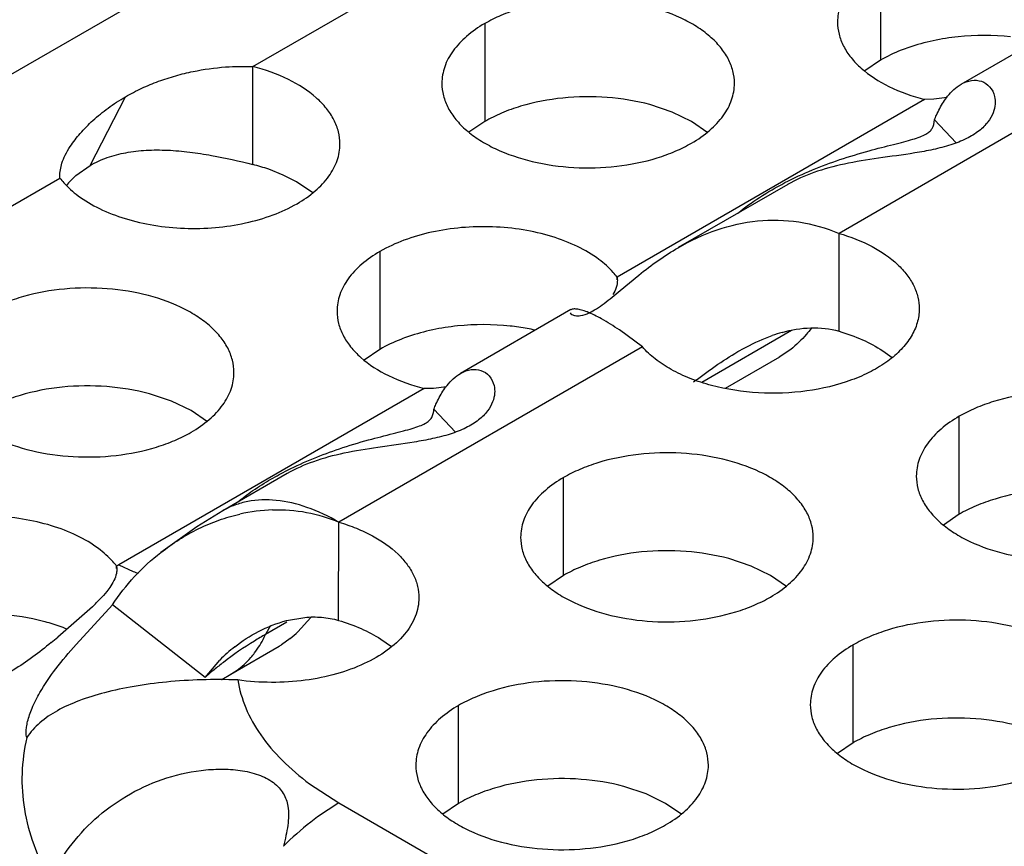
# Model space of a CAD drawing. Units: inches. Extents: x 0 to 34, y 0 to 22.
# Drawn here: x 20.6 to 20.8, y 18.9 to 19.1 of the extents above; entities that cross this region are included whole.
import ezdxf

# ---------------------------------------------------------------- set-up
doc = ezdxf.new("R2010")
doc.units = ezdxf.units.IN
doc.header["$LTSCALE"] = 1.87
doc.header["$MEASUREMENT"] = 0
doc.layers.get('0').update_dxf_attribs({"linetype": 'CONTINUOUS'})

msp = doc.modelspace()

# ---------------------------------------------------------------- linework, layer by layer
at = {"color": 3, "linetype": 'Continuous'}
for p, q in [((20.6909384113, 19.08827321), (20.752522972, 19.1238288605)), ((20.6268360983, 19.0776741028), (20.6887284169, 19.1134074363)), ((20.8548703425, 19.0975088948), (20.8327226619, 19.0847220018)), ((20.8691836112, 19.0900464825), (20.8083209162, 19.0549075989)), ((20.8254607629, 19.0817192073), (20.7638761203, 19.0461635095)), ((20.8273249245, 19.0817313937), (20.8254607629, 19.0817192073)), ((20.8299607566, 19.0820659922), (20.8273249245, 19.0817313937)), ((20.6522452441, 19.0669477074), (20.6526757826, 19.0689567354)), ((20.5911597527, 19.0306663185), (20.6522910031, 19.0659602517)), ((20.6522910031, 19.0659602517), (20.6522769581, 19.0669465192)), ((20.7980422492, 19.0646993757), (20.7761344626, 19.0520509847)), ((20.7638761203, 19.0461635095), (20.7638981504, 19.0456113037)), ((20.7644972306, 19.0434696031), (20.7682264929, 19.0465539132)), ((20.7546383736, 19.039640286), (20.7324906929, 19.026853393)), ((20.7689516422, 19.0321778737), (20.7643286848, 19.0355792223)), ((20.7689516422, 19.0321778737), (20.7081817978, 18.9970925971)), ((20.725228794, 19.0238505984), (20.6640973032, 18.9885565264)), ((20.7270929555, 19.0238627849), (20.725228794, 19.0238505984)), ((20.7297287877, 19.0241973834), (20.7270929555, 19.0238627849)), ((20.6978102802, 19.0068307669), (20.6849272485, 18.99939278839999)), ((20.6636448487, 18.9882939915), (20.6636904789, 18.9877990761)), ((20.6640972946, 18.9885565215), (20.6669922698, 18.9872170643)), ((20.6616603197, 18.9832155111), (20.6610090514, 18.9824458195)), ((20.6622564416, 18.9839981313), (20.6616603197, 18.9832155111)), ((20.6610090514, 18.9824458195), (20.6595790534, 18.9809271768)), ((20.6588083156, 18.9801689055), (20.6518758922, 18.9740746571)), ((20.6555503777, 18.972636053), (20.6628015015, 18.9805385641)), ((20.7022915563, 18.9447457881), (20.708182203, 18.9409002971)), ((20.708182203, 18.9409002971), (21.3486603318, 18.5711284424))]:
    msp.add_line(p, q, dxfattribs=at)
at = {"color": 7, "linetype": 'Continuous'}
for p, q in [((20.8166019402, 19.1091464605), (20.8166019402, 19.0895504025)), ((20.7373659256, 19.0968885775), (20.7373659256, 19.0772925195)), ((20.8166019402, 19.0895504025), (20.8134599471, 19.0874061978)), ((20.6909384113, 19.068677152), (20.6909384113, 19.08827321)), ((20.6583648766, 19.0685072054), (20.6654314529, 19.0822437794)), ((20.7748859281, 19.0791877788), (20.7704628875, 19.0806614189)), ((20.7787970791, 19.0772921084), (20.7748859281, 19.0791877788)), ((20.7373659256, 19.0772925195), (20.7342086725, 19.0751339165)), ((20.7820805559, 19.0750340524), (20.7787970791, 19.0772921084)), ((20.8317748363, 19.0730120371), (20.8274357074, 19.07759668829999)), ((20.6554871806, 19.066457465), (20.6583648766, 19.0685072054)), ((20.6970203062, 19.0665826261), (20.6941114315, 19.0677283721)), ((20.6996880625, 19.0652329012), (20.6970203062, 19.0665826261)), ((20.7029411491, 19.0630247172), (20.6996880625, 19.0652329012)), ((20.8083209162, 19.0353115409), (20.8083209162, 19.0549075989)), ((20.7163699712, 19.0512778517), (20.7163699712, 19.0316817937)), ((20.7638761203, 19.0456113037), (20.7638761203, 19.0461635095)), ((20.798829359, 19.035470278), (20.7808377539, 19.0250828819)), ((20.7163699712, 19.0316817937), (20.7132279782, 19.029537589)), ((20.798650315, 19.0316736143), (20.7963564477, 19.0301011211)), ((20.8170641469, 19.0314075889), (20.8189543985, 19.0300327041)), ((20.7964165811, 19.0301357452), (20.7855307769, 19.02385086069999)), ((20.6746539592, 19.0213191699), (20.6702309186, 19.0227928101)), ((20.6785651101, 19.0194234996), (20.6746539592, 19.0213191699)), ((20.681848587, 19.0171654436), (20.6785651101, 19.0194234996)), ((20.7315428674, 19.0151434283), (20.7272037385, 19.0197280795)), ((20.8323801605, 18.998691708), (20.8323801605, 19.018287766)), ((20.753144146, 18.986433825), (20.753144146, 19.006029883)), ((20.7080890676, 18.977442897), (20.7081817978, 18.9970925971)), ((20.8323801605, 18.998691708), (20.8292205408, 18.9965312543)), ((20.7907123401, 18.9883095608), (20.7862479131, 18.9898006807)), ((20.6636448483, 18.9877990761), (20.6636448483, 18.988293993)), ((20.7945755446, 18.9864335555), (20.7907123401, 18.9883095608)), ((20.753144146, 18.986433825), (20.7499845263, 18.9842733713)), ((20.7978249598, 18.9842031808), (20.7945755446, 18.9864335555)), ((20.6813699869, 18.9660374904), (20.662801514, 18.980538806)), ((20.6977543921, 18.9771149669), (20.6934871777, 18.9746513043)), ((20.697688517, 18.977404045), (20.7013250627, 18.9780483153)), ((20.7025337191, 18.9780306984), (20.6999454333, 18.9751397717)), ((20.6944866958, 18.9763878878), (20.6934871777, 18.9746513043)), ((20.698418346, 18.9738050055), (20.696666537, 18.9725591598)), ((20.7165414643, 18.9737071891), (20.7186668032, 18.9721911035)), ((20.6865429863, 18.9667007299), (20.6961846122, 18.9722671364)), ((20.8111492406, 18.9529453256), (20.8111492406, 18.9725413836)), ((20.6813699869, 18.9660374904), (20.6843304356, 18.9695129478)), ((20.7321481916, 18.9408230992), (20.7321481916, 18.9604191572)), ((20.8111492406, 18.9529453256), (20.8079896209, 18.9507848719)), ((20.7697163857, 18.942698835), (20.7652519587, 18.9441899549)), ((20.7735795902, 18.9408228296), (20.7697163857, 18.942698835)), ((20.7321481916, 18.9408230992), (20.7289885719, 18.9386626455)), ((20.7768290054, 18.938592455), (20.7735795902, 18.9408228296))]:
    msp.add_line(p, q, dxfattribs=at)
at = {"color": 3, "linetype": 'Continuous'}
msp.add_lwpolyline([(20.6849272487, 18.9993927885), (20.6797235444, 18.9961973083), (20.6725190263, 18.9910530599)], dxfattribs=at)
at = {"color": 7, "linetype": 'Continuous'}
msp.add_lwpolyline([(20.684673472, 18.9655801918), (20.6847456706, 18.9656292499), (20.6865429842, 18.9667007287)], dxfattribs=at)
for centre, radius, start, end in [((20.681065341, 19.0298782993), 0.0400353405, 70.9820499379, 75.723066743), ((20.6664727236, 19.0538905586), 0.0166915934, 131.1588002693, 140.5481775152), ((20.7373862321, 18.9890554061), 0.0475649274, 79.7006276263, 83.8916064226), ((20.7377608429, 18.9911333841), 0.0454534547, 77.6374057685, 79.6969090465), ((20.8051343019, 19.0056892021), 0.0305221961, 105.621306082, 109.5222050531), ((20.6389503719, 18.9388773427), 0.0396622479, 70.6230454369, 75.3617629036), ((20.6401446526, 18.9422647068), 0.0360705167, 67.80493039699999, 70.62743995649998), ((20.6842626404, 18.9915412919), 0.022692727, 308.5941082319, 313.7167200524), ((20.6742596265, 18.9833684088), 0.021111067, 333.8162193767, 335.6112580168), ((20.7068488862, 18.9470882813), 0.031779652, 127.9724778112, 135.1195606032), ((20.6876420487, 18.9869218444), 0.0169625498, 300.0045056455, 302.1423295065), ((20.7237486533, 18.9181233059), 0.0639665572, 129.3935206053, 131.491800108), ((20.7264339852, 18.9148339605), 0.0682128096, 127.3683932292, 129.3831709994)]:
    msp.add_arc(centre, radius, start, end, dxfattribs=at)
at = {"color": 3, "linetype": 'Continuous'}
for centre, radius, start, end in [((20.6961206705, 18.9638832935), 0.0356873942, 91.965942566, 102.6334656048), ((20.727565792, 18.8786532924), 0.1269132378, 120.0061879401, 120.2423476511), ((20.6715539668, 19.0003292663), 0.0138830444, 250.8173627083, 255.2425749752), ((20.623905332, 19.0164165528), 0.0503200775, 313.9173055726, 315.1484222018), ((20.551300889, 19.0961208035), 0.1581473778, 308.8726309638, 309.4910329878)]:
    msp.add_arc(centre, radius, start, end, dxfattribs=at)
for points, knots in [([(20.8166019402, 19.1091464605), (20.8153165777, 19.1084043606), (20.8129847164, 19.106798724), (20.8101980065, 19.1038699709), (20.808434768, 19.1006306641), (20.808021477, 19.0983054273), (20.8080212806, 19.0971898226)], [0, 0, 0, 0, 0.2897365807, 0.5490717348, 0.7822193103, 1, 1, 1, 1]), ([(20.7873778547, 19.0849170736), (20.7873782045, 19.0857512813), (20.7871572824, 19.0874611609), (20.7861809389, 19.0899320035), (20.784589692, 19.0922720614), (20.782436122, 19.094440403), (20.7797634899, 19.0963928814), (20.775459946, 19.0987359209), (20.7691515012, 19.1008439506), (20.7609190719, 19.1019999846), (20.752454168, 19.1017693766), (20.7456302923, 19.1004042956), (20.7406736877, 19.0986055741), (20.738416879, 19.0974953421), (20.7373659256, 19.0968885775)], [0, 0, 0, 0, 0.0428425721, 0.0874406518, 0.1352489392, 0.1871719189, 0.2436482735, 0.3046349244, 0.4382371178000001, 0.5825269359, 0.7296001484, 0.8711991206999998, 0.9376762626999999, 1, 1, 1, 1]), ([(20.7373659256, 19.0968885775), (20.7360828653, 19.0961478067), (20.7337540682, 19.0945406718), (20.730964432, 19.0916172238), (20.7292004437, 19.0883780158), (20.7287866743, 19.0860543289), (20.728786207, 19.0849397246)], [0, 0, 0, 0, 0.2893694358999999, 0.5490945301, 0.7823004095, 1, 1, 1, 1]), ([(20.8080212806, 19.0971898226), (20.8080211368, 19.0963728104), (20.8082338093, 19.0946994164), (20.8091739884, 19.0922791438), (20.8107008632, 19.0899784716), (20.8135797679, 19.0870166719), (20.8184978837, 19.0839250865), (20.82300974, 19.0823455192), (20.8254607629, 19.0817192073)], [0, 0, 0, 0, 0.0983454461, 0.2005899866, 0.3099281136, 0.4284758979000002, 0.6954853135, 1, 1, 1, 1]), ([(20.6654314529, 19.0822437794), (20.6664931454, 19.0828567442), (20.6686582917, 19.0839833167), (20.6720320906, 19.0853791683), (20.675469913, 19.0864889804), (20.679930825, 19.0875803055), (20.6850964377, 19.088296017), (20.6891197797, 19.0883720321), (20.6909384113, 19.08827321)], [0, 0, 0, 0, 0.1385676859, 0.2754452903, 0.4122302462, 0.5464875625, 0.7941364553, 1, 1, 1, 1]), ([(20.7083777466, 19.0728026324), (20.7083778904, 19.0736196407), (20.70816522, 19.0752930263), (20.7072250501, 19.0777132876), (20.7056981896, 19.0800139505), (20.7028193115, 19.08297574), (20.6979012375, 19.0860673212), (20.6933894161, 19.0876468935), (20.6909384113, 19.08827321)], [0, 0, 0, 0, 0.0983455711, 0.2005902065, 0.3099283788, 0.4284761555, 0.6954854454000003, 1, 1, 1, 1]), ([(20.8327735904, 19.0847512673), (20.833416999, 19.0851208752), (20.8347619181, 19.0856456807), (20.836895189, 19.0855020192), (20.8386787051, 19.0843184446), (20.8393063141, 19.0830042714), (20.8394671124, 19.0822939715)], [0, 0, 0, 0, 0.266222523, 0.5036869994, 0.7387073918000004, 1, 1, 1, 1]), ([(20.728786207, 19.0849397246), (20.7287858572, 19.0841055169), (20.7290067792, 19.0823956374), (20.7299831228, 19.0799247948), (20.7315743697, 19.0775847369), (20.7337279397, 19.0754163953), (20.7364005718, 19.0734639168), (20.7407041157, 19.0711208774), (20.7470125605, 19.0690128476), (20.7552449898, 19.0678568137), (20.7637098937, 19.0680874217), (20.7705337693, 19.0694525026), (20.7754903739, 19.0712512241), (20.7777471827, 19.0723614562), (20.7787981361, 19.0729682208)], [0, 0, 0, 0, 0.0428425721, 0.0874406518, 0.1352489392, 0.1871719189, 0.2436482735, 0.3046349244, 0.4382371178000001, 0.5825269359, 0.7296001484, 0.8711991206999998, 0.9376762626999999, 1, 1, 1, 1]), ([(20.7787981361, 19.0729682208), (20.7800811963, 19.0737089916), (20.7824099935, 19.0753161265), (20.7851996296, 19.0782395745), (20.786963618, 19.0814787824), (20.7873773874, 19.0838024694), (20.7873778547, 19.0849170736)], [0, 0, 0, 0, 0.2893694358999999, 0.5490945301, 0.7823004095, 1, 1, 1, 1]), ([(20.8292335319, 19.0811890345), (20.8294890065, 19.081582602), (20.830465571, 19.0829489099), (20.8317218009, 19.0841470638), (20.8327735904, 19.0847512673)], [0, 0, 0, 0, 0.2789299984, 1, 1, 1, 1]), ([(20.6543717371, 19.072292033), (20.6549692419, 19.0732053493), (20.6563874639, 19.07503921), (20.6589278983, 19.0776154788), (20.6619642445, 19.0800880783), (20.6642292181, 19.0815496729), (20.6654314529, 19.0822437794)], [0, 0, 0, 0, 0.2183041251, 0.4620295143, 0.7223260331, 1, 1, 1, 1]), ([(20.8394671124, 19.0822939715), (20.8395796048, 19.0817970547), (20.839656209, 19.0806824553), (20.839236634, 19.0789082424), (20.8381517289, 19.0770444788), (20.8363178507, 19.0752548646), (20.8337542687, 19.0737241733), (20.8306296052, 19.0725194501), (20.8271490587, 19.0716327549), (20.8223101444, 19.0707630222), (20.816352147, 19.0699930828), (20.8095630308, 19.068903942), (20.8034179091, 19.0672908904), (20.7997015846, 19.0656551646), (20.7980348144, 19.0646949816)], [0, 0, 0, 0, 0.0318136566, 0.0685905285, 0.1122209434, 0.164652538, 0.2268647567, 0.2973533898, 0.3730821313, 0.4508120793, 0.6042197164, 0.7481936820000002, 0.8798890849, 1, 1, 1, 1]), ([(20.8274357074, 19.07759668829999), (20.8275628505, 19.0779281727), (20.8280714574, 19.0791681641), (20.8286970466, 19.0803625601), (20.8292335319, 19.0811890345)], [0, 0, 0, 0, 0.2648772456, 1, 1, 1, 1]), ([(20.8257102098, 19.074763933), (20.8259773039, 19.0749154937), (20.8264604719, 19.0752374037), (20.827226746, 19.0761316748), (20.8273939701, 19.0770166203), (20.8274357074, 19.07759668829999)], [0, 0, 0, 0, 0.2653736262, 0.4974500878, 1, 1, 1, 1]), ([(20.8084880418, 19.0696537321), (20.8104247164, 19.0703031124), (20.8140031297, 19.0713777721), (20.8183086858, 19.0724647564), (20.8212264159, 19.0732023975), (20.8229964579, 19.0736888496), (20.8244737314, 19.0741727859), (20.8253399635, 19.0745538393), (20.8257102098, 19.074763933)], [0, 0, 0, 0, 0.3407501061, 0.6228488661, 0.7407448946999999, 0.8428101284, 0.9289853540000002, 1, 1, 1, 1]), ([(20.6526757826, 19.0689567354), (20.6528665697, 19.0695064834), (20.6533715953, 19.0706541887), (20.6540062533, 19.0717333724), (20.6543717371, 19.072292033)], [0, 0, 0, 0, 0.465714535, 1, 1, 1, 1]), ([(20.699797087, 19.0608459944), (20.7010824495, 19.0615880943), (20.7034143108, 19.0631937308), (20.7062010207, 19.066122484), (20.7079642593, 19.0693617908), (20.7083775502, 19.0716870276), (20.7083777466, 19.0728026324)], [0, 0, 0, 0, 0.2897365822, 0.5490717345000001, 0.7822193105, 1, 1, 1, 1]), ([(20.7880521145, 19.0589552955), (20.7894366326, 19.0600854978), (20.7924926785, 19.0622790887), (20.7975038624, 19.0651625304), (20.8029043635, 19.067653488), (20.8066355931, 19.0690325933), (20.8084880418, 19.0696537321)], [0, 0, 0, 0, 0.2312910914, 0.4856684518, 0.7471533003, 1, 1, 1, 1]), ([(20.6522910031, 19.0659602517), (20.6525343753, 19.0656427999), (20.6536153557, 19.0643453249), (20.6548901435, 19.0632157485), (20.6559224332, 19.0624463255)], [0, 0, 0, 0, 0.2370414684, 1, 1, 1, 1]), ([(20.6559224332, 19.0624463255), (20.6572623747, 19.0614475924), (20.6603107261, 19.0596566399), (20.6654481074, 19.057694209), (20.671176706, 19.0563895883), (20.6772477573, 19.0558000983), (20.6833983525, 19.0559506117), (20.6893622634, 19.0568343636), (20.6948782936, 19.0584134753), (20.6982601674, 19.0599586587), (20.699797087, 19.0608459944)], [0, 0, 0, 0, 0.1091159521, 0.2292206614, 0.357840556, 0.4915564354, 0.6264753642, 0.7585690934000003, 0.8841277124999999, 1, 1, 1, 1]), ([(20.7602447113, 19.0496774563), (20.7589047738, 19.0506761963), (20.7558564262, 19.0524671624), (20.7507190433, 19.05442961), (20.744990436, 19.0557342451), (20.7389193707, 19.056323746), (20.7327687578, 19.0561732395), (20.7268048281, 19.05528949029999), (20.72128878, 19.0537103772), (20.7179068955, 19.05216519), (20.7163699712, 19.0512778517)], [0, 0, 0, 0, 0.109115755, 0.22922034, 0.3578401899, 0.491556094, 0.6264750970000001, 0.7585689247000001, 0.8841276404, 1, 1, 1, 1]), ([(20.7761051377, 19.052034015), (20.7785778271, 19.0534649801), (20.7837118277, 19.0558701929), (20.7919579848, 19.0577118704), (20.8003526232, 19.0575315749), (20.8057460095, 19.0559870423), (20.8083209162, 19.0549075989)], [0, 0, 0, 0, 0.2558075538, 0.5038097363000003, 0.7500019921, 1, 1, 1, 1]), ([(20.8083209162, 19.0549075989), (20.8105994436, 19.0542418058), (20.8147844875, 19.052617654), (20.8193151911, 19.0495742068), (20.8219479604, 19.0467088139), (20.8233405339, 19.044497307), (20.8241930849, 19.0421816768), (20.8243879805, 19.0405870911), (20.8243877985, 19.0398067643)], [0, 0, 0, 0, 0.3029176135, 0.5690827755, 0.6875231555, 0.7972585487, 0.9004238482999998, 1, 1, 1, 1]), ([(20.7163699712, 19.0512778517), (20.7150846088, 19.0505357518), (20.7127527475, 19.0489301152), (20.7099660376, 19.0460013621), (20.708202799, 19.0427620553), (20.7077895081, 19.0404368185), (20.7077893117, 19.0393212137)], [0, 0, 0, 0, 0.2897365807, 0.5490717348, 0.7822193103, 1, 1, 1, 1]), ([(20.7682264929, 19.0465539132), (20.7694964555, 19.0475702888), (20.7720465813, 19.0495093693), (20.7747421623, 19.0512452503), (20.7761051377, 19.052034015)], [0, 0, 0, 0, 0.5080972754, 1, 1, 1, 1]), ([(20.7638761203, 19.0461635095), (20.7636327504, 19.0464809629), (20.762551779, 19.0477784451), (20.7612769972, 19.04890802849999), (20.7602447113, 19.0496774563)], [0, 0, 0, 0, 0.237041439, 1, 1, 1, 1]), ([(20.7639293111, 19.0456119818), (20.7639449934, 19.045089398), (20.763766333, 19.0440274908), (20.7632849817, 19.0430819308), (20.7630042319, 19.0426347455)], [0, 0, 0, 0, 0.4975297905, 1, 1, 1, 1]), ([(20.6871458858, 19.0270484648), (20.6871462356, 19.0278826725), (20.6869253135, 19.0295925521), (20.68594897, 19.0320633947), (20.6843577231, 19.0344034526), (20.682204153, 19.0365717942), (20.679531521, 19.0385242726), (20.675227977, 19.0408673121), (20.6689195323, 19.0429753418), (20.660687103, 19.0441313758), (20.6522221991, 19.0439007677), (20.6453983234, 19.0425356868), (20.6404417188, 19.0407369653), (20.6381849101, 19.0396267333), (20.6371339567, 19.0390199687)], [0, 0, 0, 0, 0.0428425721, 0.0874406518, 0.1352489392, 0.1871719189, 0.2436482735, 0.3046349244, 0.4382371178000001, 0.5825269359, 0.7296001484, 0.8711991206999998, 0.9376762626999999, 1, 1, 1, 1]), ([(20.7582925064, 19.0389974626), (20.7587878158, 19.0392300427), (20.759819573, 19.0398234111), (20.7613501585, 19.0408969928), (20.7629194794, 19.0421514089), (20.7639706235, 19.0430282411), (20.7644972306, 19.0434696031)], [0, 0, 0, 0, 0.2141251771, 0.4643220547000002, 0.7311265272, 1, 1, 1, 1]), ([(20.7077893117, 19.0393212137), (20.7077891678, 19.0385042016), (20.7080018404, 19.0368308075), (20.7089420194, 19.034410535), (20.7104688942, 19.0321098628), (20.713347799, 19.029148063), (20.7182659148, 19.0260564777), (20.722777771, 19.0244769104), (20.725228794, 19.0238505984)], [0, 0, 0, 0, 0.0983454461, 0.2005899866, 0.3099281136, 0.4284758979000002, 0.6954853135, 1, 1, 1, 1]), ([(20.7544885421, 19.0390033078), (20.7545727772, 19.0388740134), (20.7548835879, 19.0386181568), (20.7556084017, 19.0383808921), (20.7568269555, 19.0384095721), (20.7577488689, 19.0387421893), (20.7582925064, 19.0389974626)], [0, 0, 0, 0, 0.1142302793, 0.2866634123, 0.555415246, 1, 1, 1, 1]), ([(20.7643286848, 19.0355792223), (20.7631627553, 19.0363649515), (20.7610727233, 19.0376769487), (20.7585002165, 19.0389693792), (20.7568147682, 19.039547321), (20.7558781124, 19.0397532866), (20.7551643742, 19.039796562), (20.7547612494, 19.0397125587), (20.7546218315, 19.0396307046)], [0, 0, 0, 0, 0.3924322974, 0.6883482564, 0.8005681540000001, 0.8891669311999999, 0.9548748141999999, 1, 1, 1, 1]), ([(20.8243877985, 19.0398067643), (20.8243875775, 19.0388595211), (20.8240920999, 19.0369055978), (20.8228234706, 19.0341198991), (20.8207822453, 19.0315249218), (20.8180440202, 19.0291808039), (20.8146856118, 19.0271364268), (20.8093515589, 19.0248201809), (20.8017560966, 19.0230357803), (20.792222968, 19.0226813775), (20.7843500486, 19.0238746724), (20.778578799, 19.0257496433), (20.7747836012, 19.02751647869999), (20.7715443939, 19.0296264325), (20.7697222076, 19.0312988881), (20.7689516422, 19.0321778737)], [0, 0, 0, 0, 0.0434936511, 0.0892720119, 0.1390749731, 0.1938844726, 0.2539330773, 0.3189356682, 0.460247038, 0.6091187353, 0.7546911568000001, 0.8231044604999999, 0.8872179265000001, 0.9463275796999999, 1, 1, 1, 1]), ([(20.628554238, 19.0270711158), (20.6285538883, 19.0262369081), (20.6287748103, 19.02452702859999), (20.6297511539, 19.022056186), (20.6313424007, 19.0197161281), (20.6334959708, 19.0175477864), (20.6361686029, 19.015595308), (20.6404721468, 19.0132522686), (20.6467805915, 19.0111442388), (20.6550130208, 19.0099882049), (20.6634779247, 19.0102188129), (20.6703018004, 19.0115838938), (20.675258405, 19.0133826153), (20.6775152138, 19.0144928474), (20.6785661671, 19.015099612)], [0, 0, 0, 0, 0.0428425721, 0.0874406518, 0.1352489392, 0.1871719189, 0.2436482735, 0.3046349244, 0.4382371178000001, 0.5825269359, 0.7296001484, 0.8711991206999998, 0.9376762626999999, 1, 1, 1, 1]), ([(20.6785661671, 19.015099612), (20.6798492274, 19.0158403827), (20.6821780246, 19.0174475176), (20.6849676607, 19.0203709657), (20.6867316491, 19.0236101736), (20.6871454185, 19.0259338606), (20.6871458858, 19.0270484648)], [0, 0, 0, 0, 0.2893694358999999, 0.5490945301, 0.7823004095, 1, 1, 1, 1]), ([(20.729001563, 19.0233204257), (20.7292570375, 19.02371399319999), (20.7302336021, 19.0250803011), (20.7314898319, 19.026278455), (20.7325416215, 19.0268826585)], [0, 0, 0, 0, 0.2789299984, 1, 1, 1, 1]), ([(20.7325416215, 19.0268826585), (20.73318503, 19.0272522664), (20.7345299492, 19.0277770719), (20.7366632201, 19.0276334104), (20.7384467362, 19.0264498358), (20.7390743452, 19.0251356626), (20.7392351434, 19.0244253627)], [0, 0, 0, 0, 0.266222523, 0.5036869994, 0.7387073918000004, 1, 1, 1, 1]), ([(20.7392351434, 19.0244253627), (20.7393476359, 19.0239284459), (20.7394242401, 19.0228138465), (20.7390046651, 19.0210396335), (20.73791976, 19.01917587), (20.7360858818, 19.0173862558), (20.7335222998, 19.0158555645), (20.7303976363, 19.0146508413), (20.7269170897, 19.0137641461), (20.7220781755, 19.0128944134), (20.7161201781, 19.012124474), (20.7093310618, 19.0110353332), (20.7031859402, 19.0094222816), (20.6994696157, 19.0077865558), (20.6978028455, 19.0068263728)], [0, 0, 0, 0, 0.0318136566, 0.0685905285, 0.1122209434, 0.164652538, 0.2268647567, 0.2973533898, 0.3730821313, 0.4508120793, 0.6042197164, 0.7481936820000002, 0.8798890849, 1, 1, 1, 1]), ([(20.7272037385, 19.0197280795), (20.7273308816, 19.0200595639), (20.7278394885, 19.0212995553), (20.7284650777, 19.0224939513), (20.729001563, 19.0233204257)], [0, 0, 0, 0, 0.2648772456, 1, 1, 1, 1]), ([(20.8823922835, 19.0063200691), (20.8823923927, 19.0071541228), (20.8821709341, 19.0088637784), (20.8811934342, 19.0113341323), (20.8796013238, 19.0136738009), (20.87744747, 19.0158419491), (20.8747749437, 19.0177941638), (20.8704712315, 19.0201364335), (20.8641628547, 19.0222433335), (20.8559310575, 19.0233996677), (20.8474669219, 19.0231680741), (20.8406437035, 19.0218033122), (20.8356874858, 19.020004621), (20.8334309872, 19.0188944575), (20.8323801605, 19.018287766)], [0, 0, 0, 0, 0.0428374001, 0.0874372909, 0.1352559086, 0.1871865649, 0.2436595076, 0.3046400314, 0.4382554805, 0.5825419549, 0.7296026851000001, 0.8712064817999999, 0.9376797887999998, 1, 1, 1, 1]), ([(20.7254782409, 19.0168953241), (20.725745335, 19.0170468849), (20.726228503, 19.0173687949), (20.7269947771, 19.018263066), (20.7271620012, 19.0191480115), (20.7272037385, 19.0197280795)], [0, 0, 0, 0, 0.2653736262, 0.4974500878, 1, 1, 1, 1]), ([(20.7082560729, 19.0117851233), (20.7101927475, 19.0124345036), (20.7137711608, 19.0135091633), (20.7180767169, 19.0145961476), (20.720994447, 19.0153337887), (20.7227644889, 19.0158202408), (20.7242417625, 19.0163041771), (20.7251079946, 19.0166852305), (20.7254782409, 19.0168953241)], [0, 0, 0, 0, 0.3407501061, 0.6228488661, 0.7407448946999999, 0.8428101284, 0.9289853540000002, 1, 1, 1, 1]), ([(20.8323801605, 19.018287766), (20.831096782, 19.0175468115), (20.8287673973, 19.0159393467), (20.825977358, 19.013014805), (20.8242138389, 19.0097743262), (20.8238003939, 19.0074499666), (20.8238002479, 19.0063351062)], [0, 0, 0, 0, 0.2893706439, 0.5490895219, 0.7823034958, 1, 1, 1, 1]), ([(20.6945481285, 19.005700695), (20.6956352955, 19.0063329022), (20.6984233372, 19.0078351717), (20.7029876458, 19.0099059646), (20.706509804, 19.0111995874), (20.7082560729, 19.0117851233)], [0, 0, 0, 0, 0.2511830757, 0.6321361212, 1, 1, 1, 1]), ([(20.803156269, 18.9940621861), (20.8031563782, 18.9948962398), (20.8029349195, 18.9966058954), (20.8019574197, 18.9990762493), (20.8003653093, 19.0014159179), (20.7982114554, 19.0035840661), (20.7955389291, 19.0055362808), (20.7912352169, 19.0078785505), (20.7849268402, 19.0099854505), (20.7766950429, 19.0111417847), (20.7682309074, 19.0109101911), (20.7614076889, 19.0095454292), (20.7564514712, 19.007746738), (20.7541949727, 19.0066365745), (20.753144146, 19.006029883)], [0, 0, 0, 0, 0.0428374001, 0.0874372909, 0.1352559086, 0.1871865649, 0.2436595076, 0.3046400314, 0.4382554805, 0.5825419549, 0.7296026851000001, 0.8712064817999999, 0.9376797887999998, 1, 1, 1, 1]), ([(20.6878201456, 19.0010866867), (20.6888292868, 19.0019104633), (20.6910180075, 19.0035335847), (20.6933216838, 19.0049874952), (20.6945481285, 19.005700695)], [0, 0, 0, 0, 0.4786766476000003, 1, 1, 1, 1]), ([(20.753144146, 19.006029883), (20.7518607674, 19.0052889285), (20.7495313828, 19.0036814637), (20.7467413435, 19.000756922), (20.7449778244, 18.9975164432), (20.7445643794, 18.9951920835), (20.7445642334, 18.9940772232)], [0, 0, 0, 0, 0.2893706439, 0.5490895219, 0.7823034958, 1, 1, 1, 1]), ([(20.8238002479, 19.0063351062), (20.8238001387, 19.0055010525), (20.8240215974, 19.0037913969), (20.8249990973, 19.001321043), (20.8265912077, 18.9989813745), (20.8287450615, 18.9968132262), (20.8314175878, 18.9948610115), (20.8357213, 18.9925187418), (20.8420296768, 18.9904118418), (20.850261474, 18.9892555077), (20.8587256095, 18.9894871013), (20.865548828, 18.9908518632), (20.8705050457, 18.9926505543), (20.8727615442, 18.9937607178), (20.873812371, 18.9943674093)], [0, 0, 0, 0, 0.0428374001, 0.0874372909, 0.1352559086, 0.1871865649, 0.2436595076, 0.3046400314, 0.4382554805, 0.5825419549, 0.7296026851000001, 0.8712064817999999, 0.9376797887999998, 1, 1, 1, 1]), ([(20.7081817978, 18.9970925971), (20.7061419902, 18.9982702462), (20.7020812814, 19.0001997943), (20.6958468767, 19.0017101448), (20.6908665277, 19.0015776492), (20.6873129987, 19.000592819), (20.6856944238, 18.9998352793), (20.6849319583, 18.9993953187)], [0, 0, 0, 0, 0.2894027954, 0.5487148161, 0.7816747667000002, 0.8918378106999998, 1, 1, 1, 1]), ([(20.6948963988, 18.9995496819), (20.6971636083, 18.9996260252), (20.7017309132, 18.9993395972), (20.7060937455, 18.9979662994), (20.7081817978, 18.9970925971)], [0, 0, 0, 0, 0.5005538016, 1, 1, 1, 1]), ([(20.6600136657, 18.9918081595), (20.6586737715, 18.9928069734), (20.6556254637, 18.9945980846), (20.6504880647, 18.9965607118), (20.6447593645, 18.9978654999), (20.6386881475, 18.9984551178), (20.6325373458, 18.9983046857), (20.6265732141, 18.9974209656), (20.6210569749, 18.9958418372), (20.6176749751, 18.9942966093), (20.6161380023, 18.9934092429)], [0, 0, 0, 0, 0.1091136438, 0.2292168984, 0.3578362688, 0.4915524379, 0.6264722359000002, 0.7585671173000001, 0.8841268683999999, 1, 1, 1, 1]), ([(20.6725190483, 18.9910530789), (20.6748696941, 18.9928900793), (20.6786647552, 18.9952919635), (20.6841027847, 18.9975829771), (20.6869060102, 18.9983910039), (20.6883153656, 18.9987066666)], [0, 0, 0, 0, 0.5063386098000003, 0.7548720473000003, 1, 1, 1, 1]), ([(20.7081817978, 18.9970925971), (20.7093630576, 18.9967474251), (20.7116487549, 18.9959508877), (20.7157382829, 18.9940427729), (20.719259241, 18.9916476966), (20.721837783, 18.9887576907), (20.7231756786, 18.9865658508), (20.7239929994, 18.9842884411), (20.7241791801, 18.9827250393), (20.7241782783, 18.9819606381)], [0, 0, 0, 0, 0.1572137274, 0.3084321407, 0.5763503951, 0.6931334998, 0.8009961381, 0.9023494224, 1, 1, 1, 1]), ([(20.7445642334, 18.9940772232), (20.7445641242, 18.9932431695), (20.7447855829, 18.9915335139), (20.7457630827, 18.98906316), (20.7473551931, 18.9867234914), (20.749509047, 18.9845553432), (20.7521815733, 18.9826031285), (20.7564852855, 18.9802608588), (20.7627936622, 18.9781539588), (20.7710254594, 18.9769976247), (20.779489595, 18.97722921819999), (20.7863128135, 18.9785939802), (20.7912690312, 18.9803926713), (20.7935255297, 18.9815028348), (20.7945763564, 18.9821095263)], [0, 0, 0, 0, 0.0428374001, 0.0874372909, 0.1352559086, 0.1871865649, 0.2436595076, 0.3046400314, 0.4382554805, 0.5825419549, 0.7296026851000001, 0.8712064817999999, 0.9376797887999998, 1, 1, 1, 1]), ([(20.7945763564, 18.9821095263), (20.795859735, 18.9828504808), (20.7981891196, 18.9844579456), (20.8009791589, 18.9873824873), (20.802742678, 18.9906229661), (20.803156123, 18.9929473258), (20.803156269, 18.9940621861)], [0, 0, 0, 0, 0.2893706439, 0.5490895219, 0.7823034958, 1, 1, 1, 1]), ([(20.6636448483, 18.9882939914), (20.6634015035, 18.9886114627), (20.6623206278, 18.989909022), (20.6610459113, 18.9910386799), (20.6600136657, 18.9918081595)], [0, 0, 0, 0, 0.2370411245, 1, 1, 1, 1]), ([(20.662801514, 18.980538806), (20.6641155368, 18.9825449615), (20.6670966675, 18.9863239031), (20.6706359679, 18.9895814751), (20.6725190483, 18.9910530789)], [0, 0, 0, 0, 0.5008659771000002, 1, 1, 1, 1]), ([(20.6636904753, 18.9877992105), (20.6636992049, 18.987478792), (20.6636178801, 18.9866531778), (20.6631364044, 18.9853492737), (20.6625774827, 18.9844493663), (20.6622564416, 18.9839981313)], [0, 0, 0, 0, 0.2331071217, 0.5972645557, 1, 1, 1, 1]), ([(20.7241782783, 18.9819606381), (20.7241775327, 18.9813287154), (20.7240490123, 18.9800475339), (20.7232859752, 18.9774843932), (20.7213403596, 18.9743797797), (20.7177875468, 18.9711936558), (20.7131334001, 18.9685551955), (20.7075793447, 18.9665519927), (20.7013189082, 18.9652892649), (20.6946664127, 18.9649005174), (20.6901457655, 18.9652009084), (20.6879141864, 18.9655152895)], [0, 0, 0, 0, 0.0432118087, 0.0873964046, 0.1819461521, 0.2890969874, 0.4107153979, 0.5455605753000003, 0.6912613283, 0.8458945811999999, 1, 1, 1, 1]), ([(20.8611613636, 18.9605736867), (20.8611614728, 18.9614077404), (20.8609400142, 18.96311739599999), (20.8599625143, 18.9655877499), (20.8583704039, 18.9679274185), (20.8562165501, 18.9700955667), (20.8535440238, 18.9720477814), (20.8492403116, 18.9743900511), (20.8429319348, 18.9764969511), (20.8347001376, 18.9776532853), (20.826236002, 18.9774216917), (20.8194127836, 18.9760569298), (20.8144565659, 18.9742582386), (20.8122000673, 18.9731480751), (20.8111492406, 18.9725413836)], [0, 0, 0, 0, 0.0428374001, 0.0874372909, 0.1352559086, 0.1871865649, 0.2436595076, 0.3046400314, 0.4382554805, 0.5825419549, 0.7296026851000001, 0.8712064817999999, 0.9376797887999998, 1, 1, 1, 1]), ([(20.6505527971, 18.9729962656), (20.6481186473, 18.971033961), (20.6445271997, 18.96828810869999), (20.6395074202, 18.9655531889), (20.6370308346, 18.9647495124), (20.6358466971, 18.9645454892)], [0, 0, 0, 0, 0.548283828, 0.7892898158000003, 1, 1, 1, 1]), ([(20.6482883745, 18.9630205397), (20.6492314908, 18.9646668504), (20.6515205311, 18.9679911068), (20.6541313133, 18.9710546906), (20.6555503777, 18.972636053)], [0, 0, 0, 0, 0.4717297823, 1, 1, 1, 1]), ([(20.8111492406, 18.9725413836), (20.8098658621, 18.9718004291), (20.8075364774, 18.9701929643), (20.8047464381, 18.9672684226), (20.802982919, 18.9640279438), (20.802569474, 18.9617035841), (20.802569328, 18.9605887238)], [0, 0, 0, 0, 0.2893706439, 0.5490895219, 0.7823034958, 1, 1, 1, 1]), ([(20.6879141864, 18.9655152895), (20.6854936919, 18.9656184411), (20.6807291879, 18.9656384836), (20.6737894199, 18.965187983), (20.6673034458, 18.9643478073), (20.6614277403, 18.9631106994), (20.6562677467, 18.9615149251), (20.6518678556, 18.9595667055), (20.6482532871, 18.95714757), (20.6463966883, 18.9550860887), (20.6456632712, 18.9539849493)], [0, 0, 0, 0, 0.1606912683, 0.3156770069, 0.4609734517000001, 0.5941280893, 0.7134529559999999, 0.8186294729, 0.9122466117, 1, 1, 1, 1]), ([(20.6879141864, 18.9655152895), (20.6882147501, 18.9636020211), (20.6893524966, 18.9597260977), (20.692428502, 18.954278047), (20.69680159, 18.9491753311), (20.7003546259, 18.9461785389), (20.7022915563, 18.9447457881)], [0, 0, 0, 0, 0.2246239083, 0.4631104416, 0.7205734470000001, 1, 1, 1, 1]), ([(20.7821603146, 18.9484514603), (20.7821604238, 18.949285514), (20.7819389652, 18.9509951696), (20.7809614653, 18.9534655235), (20.7793693549, 18.9558051921), (20.777215501, 18.9579733403), (20.7745429747, 18.959925555), (20.7702392625, 18.9622678247), (20.7639308858, 18.9643747247), (20.7556990886, 18.9655310588), (20.747234953, 18.9652994652), (20.7404117346, 18.9639347033), (20.7354555168, 18.9621360122), (20.7331990183, 18.9610258487), (20.7321481916, 18.9604191572)], [0, 0, 0, 0, 0.0428374001, 0.0874372909, 0.1352559086, 0.1871865649, 0.2436595076, 0.3046400314, 0.4382554805, 0.5825419549, 0.7296026851000001, 0.8712064817999999, 0.9376797887999998, 1, 1, 1, 1]), ([(20.6456633004, 18.953984937), (20.6455990444, 18.9541379188), (20.6455215156, 18.9545389716), (20.6455050948, 18.9552486288), (20.6455985229, 18.956165568), (20.6459260106, 18.957758497), (20.6467454521, 18.960118883), (20.6477068555, 18.9620054358), (20.6482883745, 18.9630205397)], [0, 0, 0, 0, 0.0519045681, 0.1258987406, 0.2218911227, 0.339396324, 0.6340489356, 1, 1, 1, 1]), ([(20.7321481916, 18.9604191572), (20.730864813, 18.9596782027), (20.7285354284, 18.9580707379), (20.7257453891, 18.9551461962), (20.72398187, 18.9519057174), (20.723568425, 18.9495813577), (20.723568279, 18.9484664974)], [0, 0, 0, 0, 0.2893706439, 0.5490895219, 0.7823034958, 1, 1, 1, 1]), ([(20.802569328, 18.9605887238), (20.8025692188, 18.9597546701), (20.8027906775, 18.9580450145), (20.8037681774, 18.9555746606), (20.8053602878, 18.953234992), (20.8075141416, 18.9510668438), (20.8101866679, 18.9491146291), (20.8144903801, 18.9467723594), (20.8207987569, 18.9446654594), (20.8290305541, 18.9435091253), (20.8374946896, 18.9437407189), (20.8443179081, 18.9451054808), (20.8492741258, 18.9469041719), (20.8515306243, 18.9480143354), (20.8525814511, 18.9486210269)], [0, 0, 0, 0, 0.0428374001, 0.0874372909, 0.1352559086, 0.1871865649, 0.2436595076, 0.3046400314, 0.4382554805, 0.5825419549, 0.7296026851000001, 0.8712064817999999, 0.9376797887999998, 1, 1, 1, 1]), ([(20.6456632712, 18.9539849493), (20.6451189297, 18.9516410649), (20.6444766477, 18.9468453232), (20.6449503292, 18.9395666146), (20.6468607444, 18.9323814224), (20.6490084911, 18.9278398703), (20.6502759877, 18.9256280143)], [0, 0, 0, 0, 0.2455924402, 0.4901722477, 0.7398101835, 1, 1, 1, 1]), ([(20.6502759989, 18.9256280125), (20.6513517843, 18.9278608524), (20.6539897445, 18.9321853051), (20.6591732101, 18.937852687), (20.6654962993, 18.9425073912), (20.6727044016, 18.9458873642), (20.6792121927, 18.9474076126), (20.6844949319, 18.9477522602), (20.6883744837, 18.9475202434), (20.6919801244, 18.9467197053), (20.6946115127, 18.9454301574), (20.6961861668, 18.9440101229), (20.6970481564, 18.9428467941), (20.6976363781, 18.9415844258), (20.6978624896, 18.9406980356), (20.6979397616, 18.9402516963)], [0, 0, 0, 0, 0.1250014507, 0.253607431, 0.3850384336999999, 0.5184476875000003, 0.6524957915, 0.7192695969000003, 0.7849659652, 0.8478379449, 0.9046324989, 0.9301937279, 0.9541266079999999, 0.9771541908999999, 1, 1, 1, 1]), ([(20.723568279, 18.9484664974), (20.7235681698, 18.9476324437), (20.7237896285, 18.9459227881), (20.7247671283, 18.9434524342), (20.7263592387, 18.9411127656), (20.7285130926, 18.9389446174), (20.7311856189, 18.9369924027), (20.7354893311, 18.934650133), (20.7417977078, 18.932543233), (20.7500295051, 18.9313868988), (20.7584936406, 18.9316184924), (20.7653168591, 18.9329832543), (20.7702730768, 18.9347819455), (20.7725295753, 18.935892109), (20.773580402, 18.9364988005)], [0, 0, 0, 0, 0.0428374001, 0.0874372909, 0.1352559086, 0.1871865649, 0.2436595076, 0.3046400314, 0.4382554805, 0.5825419549, 0.7296026851000001, 0.8712064817999999, 0.9376797887999998, 1, 1, 1, 1]), ([(20.773580402, 18.9364988005), (20.7748637806, 18.937239755), (20.7771931652, 18.9388472198), (20.7799832045, 18.9417717615), (20.7817467236, 18.9450122403), (20.7821601687, 18.9473366), (20.7821603146, 18.9484514603)], [0, 0, 0, 0, 0.2893706439, 0.5490895219, 0.7823034958, 1, 1, 1, 1]), ([(20.708182203, 18.9409002971), (20.7062121992, 18.9397629216), (20.7023097121, 18.9370895676), (20.6987800776, 18.9339485786), (20.6970497921, 18.9322306794)], [0, 0, 0, 0, 0.4826555211, 1, 1, 1, 1]), ([(20.6979397616, 18.9402516963), (20.6981576844, 18.9389929289), (20.6980671836, 18.9369817766), (20.6975745275, 18.9343271426), (20.6972347644, 18.9329392506), (20.6970497921, 18.9322306794)], [0, 0, 0, 0, 0.4723325909, 0.7292373570000003, 1, 1, 1, 1])]:
    msp.add_open_spline(points, degree=3, knots=knots, dxfattribs=at)
at = {"color": 7, "linetype": 'Continuous'}
for points, knots in [([(20.8426795724, 19.0942188861), (20.8391956224, 19.0945933155), (20.8322813521, 19.0946084652), (20.8254942189, 19.0932126248), (20.8223188755, 19.0921196768)], [0, 0, 0, 0, 0.5106261623, 1, 1, 1, 1]), ([(20.8223188755, 19.0921196768), (20.8218045439, 19.0919426447), (20.8198426624, 19.0912195041), (20.8179417189, 19.0903239195), (20.8166019402, 19.0895504025)], [0, 0, 0, 0, 0.2601384655, 1, 1, 1, 1]), ([(20.7704628875, 19.0806614189), (20.7676697874, 19.0814133926), (20.7618431141, 19.0823620667), (20.7530758255, 19.0822556625), (20.7459690065, 19.0809100782), (20.7408049446, 19.0790703375), (20.7384568742, 19.0779223752), (20.7373659256, 19.0772925195)], [0, 0, 0, 0, 0.2551597654, 0.5171689614, 0.7701458056, 0.8888770820000002, 1, 1, 1, 1]), ([(20.6583648766, 19.0685072054), (20.6594416125, 19.0691288555), (20.6617595382, 19.0701850178), (20.6655486373, 19.0711598719), (20.6696248273, 19.0716105306), (20.6739118905, 19.0716139093), (20.6782868596, 19.071222505), (20.6839997989, 19.0703359458), (20.6881990223, 19.0693771608), (20.6909384113, 19.068677152)], [0, 0, 0, 0, 0.1118846192, 0.2276766794, 0.3506910136, 0.4799752636, 0.6128492379, 0.7455621387000001, 1, 1, 1, 1]), ([(20.7424476035, 19.0363502773), (20.7389636535, 19.0367247067), (20.7320493832, 19.0367398564), (20.72526225, 19.035344016), (20.7220869066, 19.034251068)], [0, 0, 0, 0, 0.5106261623, 1, 1, 1, 1]), ([(20.7880675715, 19.0312271354), (20.7886194388, 19.0315466504), (20.7908325078, 19.03277490109999), (20.7931493045, 19.0338252646), (20.7949346338, 19.0344567398)], [0, 0, 0, 0, 0.2519110682, 1, 1, 1, 1]), ([(20.796915347, 19.0350839846), (20.7987857678, 19.0356053983), (20.8026069694, 19.0362586347), (20.8064995353, 19.0358437544), (20.8083209162, 19.0353115409)], [0, 0, 0, 0, 0.5057552781, 1, 1, 1, 1]), ([(20.8027483669, 19.0358767896), (20.8024382961, 19.035474136), (20.801198827, 19.0339564811), (20.7997858145, 19.0325772868), (20.798650315, 19.0316736143)], [0, 0, 0, 0, 0.2593674751, 1, 1, 1, 1]), ([(20.8083209162, 19.0353115409), (20.8099160679, 19.0348454324), (20.8129357603, 19.0337564125), (20.8157766249, 19.0322494471), (20.8170641469, 19.0314075889)], [0, 0, 0, 0, 0.5193009483, 1, 1, 1, 1]), ([(20.7220869066, 19.034251068), (20.7215725749, 19.0340740359), (20.7196106935, 19.0333508953), (20.71770975, 19.0324553107), (20.7163699712, 19.0316817937)], [0, 0, 0, 0, 0.2601384655, 1, 1, 1, 1]), ([(20.7791467301, 19.0251596347), (20.779869087, 19.0256866897), (20.78131278, 19.0267559501), (20.784238665, 19.0288490896), (20.7865087284, 19.0303246111), (20.7880675715, 19.0312271354)], [0, 0, 0, 0, 0.248546126, 0.4993306619000001, 1, 1, 1, 1]), ([(20.6702309186, 19.0227928101), (20.6674378185, 19.0235447838), (20.6616111452, 19.0244934579), (20.6528438565, 19.0243870537), (20.6457370376, 19.0230414694), (20.6405729757, 19.0212017287), (20.6382249053, 19.0200537664), (20.6371339567, 19.0194239107)], [0, 0, 0, 0, 0.2551597654, 0.5171689614, 0.7701458056, 0.8888770820000002, 1, 1, 1, 1]), ([(20.8654839276, 19.0020585637), (20.8626904299, 19.0028111632), (20.8568629702, 19.0037613573), (20.848093805, 19.0036550628), (20.8409853043, 19.0023099429), (20.8358198517, 19.0004699038), (20.8334713197, 18.9993216853), (20.8323801605, 18.998691708)], [0, 0, 0, 0, 0.2551548936, 0.5171467034, 0.7701473281000001, 0.8888787610999997, 1, 1, 1, 1]), ([(20.7862479131, 18.9898006807), (20.7834544153, 18.9905532802), (20.7776269557, 18.9915034742), (20.7688577905, 18.9913971798), (20.7617492898, 18.9900520598), (20.7565838371, 18.9882120208), (20.7542353051, 18.9870638023), (20.753144146, 18.986433825)], [0, 0, 0, 0, 0.2551548936, 0.5171467034, 0.7701473281000001, 0.8888787610999997, 1, 1, 1, 1]), ([(20.6489736215, 18.9772521832), (20.6461936517, 18.9779815161), (20.6404059629, 18.9788951162), (20.6317039937, 18.9787571391), (20.6234443557, 18.9771734749), (20.6183723703, 18.9751031901), (20.6161380023, 18.9738131849)], [0, 0, 0, 0, 0.2556456879, 0.5177527493000001, 0.7705079170999999, 1, 1, 1, 1]), ([(20.6872954103, 18.9721403843), (20.6887841273, 18.9733034715), (20.692073396, 18.9754462288), (20.6957394945, 18.976895905), (20.697688517, 18.977404045)], [0, 0, 0, 0, 0.4839906684000001, 1, 1, 1, 1]), ([(20.7013250627, 18.9780483153), (20.7024463918, 18.9781508094), (20.7047325488, 18.9781739419), (20.7069873989, 18.9777648118), (20.7080890676, 18.977442897)], [0, 0, 0, 0, 0.4952204823, 1, 1, 1, 1]), ([(20.7080890676, 18.977442897), (20.7096281715, 18.9769931607), (20.7125426703, 18.9759445304), (20.7152890565, 18.9745041129), (20.7165414643, 18.9737071891)], [0, 0, 0, 0, 0.5192700732, 1, 1, 1, 1]), ([(20.6934871777, 18.9746513042), (20.6927347114, 18.9742167568), (20.6898308115, 18.9724822693), (20.6870305505, 18.970571791), (20.6850330721, 18.9690460604)], [0, 0, 0, 0, 0.2568935183, 1, 1, 1, 1]), ([(20.6905408543, 18.9700093294), (20.6907995987, 18.970306318), (20.6918190606, 18.9715619837), (20.6926647191, 18.9729558755), (20.6932043458, 18.9740531117)], [0, 0, 0, 0, 0.2436478082, 1, 1, 1, 1]), ([(20.6865981002, 18.9667324165), (20.6869648891, 18.966944978), (20.6884102525, 18.967867177), (20.6896938517, 18.9690371337), (20.6905408543, 18.9700093294)], [0, 0, 0, 0, 0.2474289257, 1, 1, 1, 1]), ([(20.8442530077, 18.9563121813), (20.84145951, 18.9570647808), (20.8356320503, 18.9580149748), (20.8268628851, 18.9579086804), (20.8197543844, 18.9565635605), (20.8145889318, 18.9547235214), (20.8122403998, 18.9535753029), (20.8111492406, 18.9529453256)], [0, 0, 0, 0, 0.2551548936, 0.5171467034, 0.7701473281000001, 0.8888787610999997, 1, 1, 1, 1]), ([(20.7652519587, 18.9441899549), (20.762458461, 18.9449425544), (20.7566310013, 18.9458927484), (20.7478618361, 18.945786454), (20.7407533354, 18.944441334), (20.7355878827, 18.942601295), (20.7332393508, 18.9414530765), (20.7321481916, 18.9408230992)], [0, 0, 0, 0, 0.2551548936, 0.5171467034, 0.7701473281000001, 0.8888787610999997, 1, 1, 1, 1])]:
    msp.add_open_spline(points, degree=3, knots=knots, dxfattribs=at)

doc.saveas('drawing.dxf')
